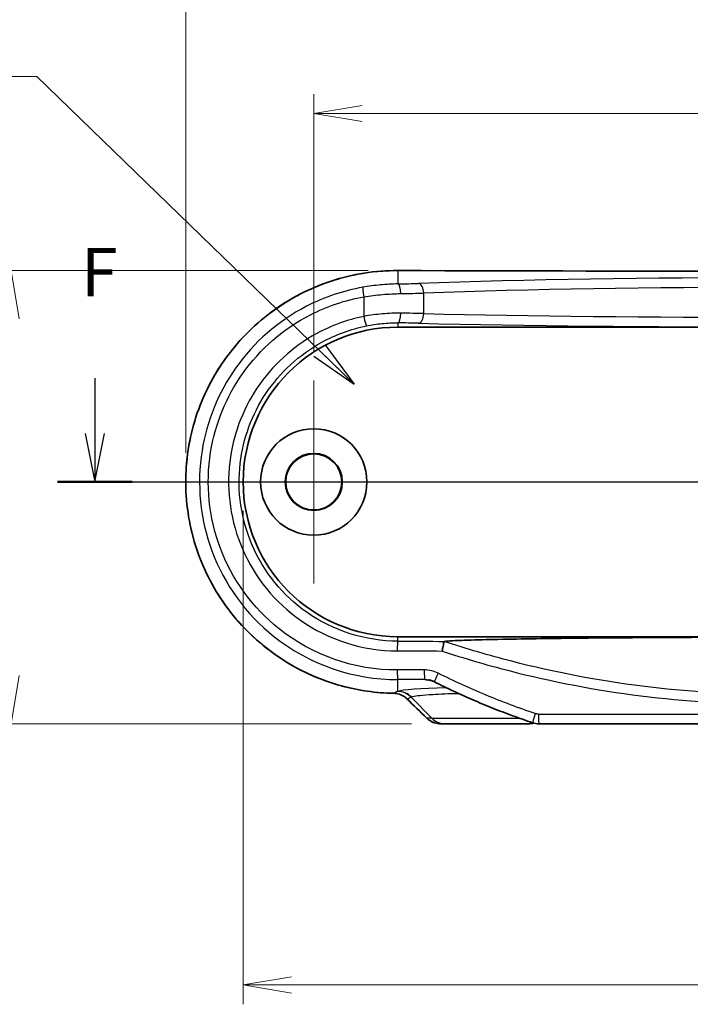
# Model space of a CAD drawing. Units: millimetres. Extents: x 14 to 1608, y 8 to 289.
# Drawn here: x 1286 to 1321, y 143 to 194 of the extents above; entities that cross this region are included whole.
import ezdxf

# ---------------------------------------------------------------- set-up
doc = ezdxf.new("R2010")
doc.units = ezdxf.units.MM
doc.layers.get('Defpoints').update_dxf_attribs({"lineweight": 25})
doc.layers.add('Center Mark (ISO)', color=7, linetype='Continuous', lineweight=18, true_color=0x80ffff)
for name, color, linetype, lineweight in [('Dimension (ISO)', 7, 'Continuous', 18), ('Dimension (ISO) @ 1', 7, 'Continuous', 18), ('Section Line (ISO)', 7, 'Continuous', 25), ('Symbol (ISO) @ 1', 7, 'Continuous', 18), ('Visible (ISO)', 7, 'Continuous', 35), ('Visible Narrow (ISO)', 7, 'Continuous', 25)]:
    doc.layers.add(name, color=color, linetype=linetype, lineweight=lineweight)
doc.styles.add('Note Text (TK)', font='MS PGothic.ttf')
doc.dimstyles.new('Default - Method 1b (TK)', dxfattribs={"dimtxt": 2.5, "dimasz": 2.5, "dimexe": 1, "dimexo": 1.5, "dimgap": 1, "dimtad": 1, "dimrnd": 1e-08, "dimdsep": 46, "dimtxsty": 'Note Text (TK)', "dimblk": 'OPEN', "dimcen": 0.09, "dimdle": 5, "dimclrd": 100, "dimclre": 100, "dimclrt": 7, "dimadec": 1, "dimazin": 1, "dimtfac": 1, "dimtmove": 0, "dimatfit": 3, "dimldrblk": 'OPEN', "dimfxl": 0, "dimtolj": 1, "dimlwd": -1, "dimlwe": -1, "dimarcsym": 0})
doc.dimstyles.new('Default - Method 1b (TK)$7', dxfattribs={"dimtxt": 2.5, "dimasz": 2.5, "dimexe": 1, "dimexo": 1.5, "dimgap": 1, "dimtad": 1, "dimrnd": 1e-08, "dimdsep": 46, "dimtxsty": 'Note Text (TK)', "dimblk": 'OPEN', "dimcen": 0.09, "dimdle": 5, "dimclrd": 256, "dimclre": 100, "dimclrt": 7, "dimadec": 1, "dimazin": 1, "dimtfac": 1, "dimtmove": 0, "dimatfit": 3, "dimldrblk": 'OPEN', "dimfxl": 0, "dimtolj": 1, "dimlwd": -1, "dimlwe": -1, "dimarcsym": 0})

# ---------------------------------------------------------------- blocks, each defined once
blk = doc.blocks.new('_Open')
at = {"color": 0, "linetype": 'ByBlock', "lineweight": -2}
for p, q in [((-1, 0.167), (0, 0)), ((-1, -0.167), (0, 0)), ((0, 0), (-1, 0))]:
    blk.add_line(p, q, dxfattribs=at)
blk = doc.blocks.new('断面線(シート4)1')
at = {"layer": 'Section Line (ISO)', "linetype": 'Continuous'}
for p, q in [((86.957, 175.175), (86.957, 172.315)), ((157.311, 175.175), (157.311, 172.315)), ((86.457, 172.315), (86.957, 169.815)), ((86.957, 172.315), (86.957, 169.815)), ((86.957, 169.815), (87.457, 172.315)), ((156.811, 172.315), (157.311, 169.815)), ((157.311, 172.315), (157.311, 169.815)), ((157.311, 169.815), (157.811, 172.315)), ((85.026, 169.815), (159.243, 169.815))]:
    blk.add_line(p, q, dxfattribs=at)
at = {"layer": 'Section Line (ISO)', "linetype": 'Continuous', "lineweight": 50}
for p, q in [((85.026, 169.815), (88.889, 169.815)), ((155.38, 169.815), (159.243, 169.815))]:
    blk.add_line(p, q, dxfattribs=at)
at = {"layer": 'Section Line (ISO)', "char_height": 2.5, "attachment_point": 7, "style": 'Note Text (TK)'}
for insert in [(86.247, 178.631), (156.601, 178.631)]:
    blk.add_mtext('F', dxfattribs=dict(at, insert=insert))
blk = doc.blocks.new('*D59')
at = {"layer": 'Defpoints', "color": 0, "transparency": 16777216}
for p in [(1348.981, 188.856), (1301.281, 175.065), (1348.981, 175.065)]:
    blk.add_point(p, dxfattribs=at)
at = {"layer": 'Dimension (ISO)', "color": 100, "transparency": 16777216}
for p, q in [((1301.281, 176.565), (1301.281, 189.856)), ((1348.981, 176.565), (1348.981, 189.856)), ((1303.781, 188.856), (1346.481, 188.856))]:
    blk.add_line(p, q, dxfattribs=at)
at = {"layer": 'Dimension (ISO)', "color": 100, "transparency": 16777216, "xscale": 2.5, "yscale": 2.5, "zscale": 2.5, "rotation": 180}
blk.add_blockref('_Open', (1301.281, 188.856), dxfattribs=at)
at = {"layer": 'Dimension (ISO)', "color": 100, "transparency": 16777216, "xscale": 2.5, "yscale": 2.5, "zscale": 2.5}
blk.add_blockref('_Open', (1348.981, 188.856), dxfattribs=at)
at = {"layer": 'Dimension (ISO)', "color": 7, "transparency": 16777216, "insert": (1322.212, 191.106), "char_height": 2.5, "attachment_point": 4, "style": 'Note Text (TK)'}
blk.add_mtext('\\A1;47.7', dxfattribs=at)
blk = doc.blocks.new('*D60')
at = {"layer": 'Defpoints', "color": 0, "transparency": 16777216}
for p in [(1355.601, 195.815), (1294.661, 169.815), (1355.601, 169.815)]:
    blk.add_point(p, dxfattribs=at)
at = {"layer": 'Dimension (ISO)', "color": 100, "transparency": 16777216}
for p, q in [((1294.661, 171.315), (1294.661, 196.815)), ((1355.601, 171.315), (1355.601, 196.815)), ((1297.161, 195.815), (1353.101, 195.815))]:
    blk.add_line(p, q, dxfattribs=at)
at = {"layer": 'Dimension (ISO)', "color": 100, "transparency": 16777216, "xscale": 2.5, "yscale": 2.5, "zscale": 2.5, "rotation": 180}
blk.add_blockref('_Open', (1294.661, 195.815), dxfattribs=at)
at = {"layer": 'Dimension (ISO)', "color": 100, "transparency": 16777216, "xscale": 2.5, "yscale": 2.5, "zscale": 2.5}
blk.add_blockref('_Open', (1355.601, 195.815), dxfattribs=at)
at = {"layer": 'Dimension (ISO)', "color": 7, "transparency": 16777216, "insert": (1322.233, 198.065), "char_height": 2.5, "attachment_point": 4, "style": 'Note Text (TK)'}
blk.add_mtext('\\A1;60.9', dxfattribs=at)
blk = doc.blocks.new('*D61')
at = {"layer": 'Defpoints', "color": 0, "transparency": 16777216}
for p in [(1305.587, 180.741), (1285.631, 157.315), (1307.84, 157.315)]:
    blk.add_point(p, dxfattribs=at)
at = {"layer": 'Dimension (ISO)', "color": 100, "transparency": 16777216}
for p, q in [((1304.087, 180.741), (1284.631, 180.741)), ((1285.631, 178.241), (1285.631, 159.815)), ((1306.34, 157.315), (1284.631, 157.315))]:
    blk.add_line(p, q, dxfattribs=at)
at = {"layer": 'Dimension (ISO)', "color": 100, "transparency": 16777216, "xscale": 2.5, "yscale": 2.5, "zscale": 2.5}
for p, rotation in [((1285.631, 180.741), 90), ((1285.631, 157.315), 270)]:
    blk.add_blockref('_Open', p, dxfattribs=dict(at, rotation=rotation))
at = {"layer": 'Dimension (ISO)', "color": 7, "transparency": 16777216, "insert": (1283.381, 166.081), "char_height": 2.5, "attachment_point": 4, "rotation": 90, "style": 'Note Text (TK)'}
blk.add_mtext('\\A1;23.4', dxfattribs=at)
blk = doc.blocks.new('*D63')
at = {"layer": 'Defpoints', "color": 0, "transparency": 16777216}
for p in [(1297.631, 169.815), (1352.631, 169.815), (1352.631, 143.815)]:
    blk.add_point(p, dxfattribs=at)
at = {"layer": 'Dimension (ISO)', "color": 100, "transparency": 16777216}
for p, q in [((1297.631, 168.315), (1297.631, 142.815)), ((1352.631, 168.315), (1352.631, 142.815)), ((1300.131, 143.815), (1350.131, 143.815))]:
    blk.add_line(p, q, dxfattribs=at)
at = {"layer": 'Dimension (ISO)', "color": 100, "transparency": 16777216, "xscale": 2.5, "yscale": 2.5, "zscale": 2.5, "rotation": 180}
blk.add_blockref('_Open', (1297.631, 143.815), dxfattribs=at)
at = {"layer": 'Dimension (ISO)', "color": 100, "transparency": 16777216, "xscale": 2.5, "yscale": 2.5, "zscale": 2.5}
blk.add_blockref('_Open', (1352.631, 143.815), dxfattribs=at)
at = {"layer": 'Dimension (ISO)', "color": 7, "transparency": 16777216, "insert": (1323.498, 146.065), "char_height": 2.5, "attachment_point": 4, "style": 'Note Text (TK)'}
blk.add_mtext('\\A1;55', dxfattribs=at)

msp = doc.modelspace()

# ---------------------------------------------------------------- linework, layer by layer
at = {"layer": 'Center Mark (ISO)', "linetype": 'Continuous'}
for p, q in [((1301.2812, 175.0647), (1301.2812, 164.5647)), ((1306.5312, 169.8147), (1296.0312, 169.8147))]:
    msp.add_line(p, q, dxfattribs=at)
at = {"layer": 'Visible (ISO)'}
for p, q in [((1305.6312, 177.8147), (1344.6312, 177.8147)), ((1344.6312, 161.8147), (1305.6312, 161.8147)), ((1307.8403, 157.3147), (1308.0771, 157.3147)), ((1312.1853, 157.3147), (1308.0771, 157.3147)), ((1312.1853, 157.3147), (1312.3833, 157.3147)), ((1337.3411, 157.3147), (1312.9212, 157.3147))]:
    msp.add_line(p, q, dxfattribs=at)
for radius in [2.75, 1.4755, 1.45]:
    msp.add_circle((1301.2812, 169.8147), radius, dxfattribs=at)
msp.add_arc((1305.6312, 169.8147), 8, 90, 270, dxfattribs=at)
for centre, major_axis, ratio, start_param, end_param in [((1325.1312, 196.9767), (-310.8552, 0), 0.0523315, 1.5080302, 1.6335624), ((1273.1123, 88.1773), (-425.9363, 419.4653), 0.122775, 4.7533462, 4.7557448), ((1312.9211, 158.3271), (-0.0286, -1.0121), 0.9998006, 5.9877961, 6.3115951)]:
    msp.add_ellipse(centre, major_axis=major_axis, ratio=ratio, start_param=start_param, end_param=end_param, dxfattribs=at)
for points, knots in [([(1305.6328, 180.7412), (1305.0483, 180.7431), (1304.4638, 180.6981), (1303.309, 180.5154), (1302.7388, 180.3777), (1301.6276, 180.0129), (1301.0866, 179.7859), (1300.0479, 179.2483), (1299.5501, 178.9378), (1298.611, 178.2416), (1298.1696, 177.856), (1297.3546, 177.0196), (1296.9808, 176.569), (1296.3105, 175.6147), (1296.0139, 175.1112), (1295.5051, 174.0642), (1295.2927, 173.5208), (1294.9575, 172.408), (1294.8344, 171.8386), (1294.6804, 170.6883), (1294.6494, 170.1073), (1294.6799, 168.9479), (1294.7414, 168.3695), (1294.9555, 167.2296), (1295.1081, 166.6682), (1295.5005, 165.5759), (1295.7406, 165.0452), (1296.3023, 164.0277), (1296.6242, 163.5411), (1297.3417, 162.6244), (1297.7376, 162.1945), (1298.5934, 161.4023), (1299.0536, 161.0403), (1300.0262, 160.3938), (1300.5388, 160.1094), (1301.6032, 159.6259), (1302.155, 159.4269), (1303.157, 159.1538), (1303.6023, 159.0618), (1304.5008, 158.9336), (1304.9542, 158.8975), (1305.408, 158.8897)], [0, 0, 0, 0, 0.167663, 0.167663, 0.335448, 0.335448, 0.5032965, 0.5032965, 0.6710847, 0.6710847, 0.8386894, 0.8386894, 1.006013, 1.006013, 1.1729537, 1.1729537, 1.3395239, 1.3395239, 1.5057566, 1.5057566, 1.6717736, 1.6717736, 1.8377447, 1.8377447, 2.0038141, 2.0038141, 2.1701542, 2.1701542, 2.3368397, 2.3368397, 2.5039143, 2.5039143, 2.6713382, 2.6713382, 2.839015, 2.839015, 3.006843, 3.006843, 3.1370614, 3.1370614, 3.2672797, 3.2672797, 3.2672797, 3.2672797]), ([(1307.9244, 161.076), (1307.9246, 161.0771), (1307.9247, 161.0782), (1307.9343, 161.1368), (1307.9441, 161.194), (1307.9639, 161.3022), (1307.9737, 161.3525), (1307.9932, 161.4463), (1308.0027, 161.4874), (1308.0189, 161.5477), (1308.0254, 161.5666), (1308.03, 161.5732)], [-0.074089432, -0.074089432, -0.074089432, -0.074089432, -0.073769269, -0.073769269, -0.056263421, -0.056263421, -0.038805513, -0.038805513, -0.01931375, -0.01931375, 0, 0, 0, 0]), ([(1308.0362, 161.5756), (1308.077, 161.5804), (1308.1286, 161.585), (1308.2574, 161.5947), (1308.3617, 161.6011), (1308.628, 161.6149), (1308.8642, 161.6245), (1309.5031, 161.6467), (1310.0799, 161.6616), (1311.1691, 161.6855), (1311.8381, 161.6976), (1313.2155, 161.7189), (1313.9235, 161.7281), (1316.1729, 161.754), (1317.9688, 161.7683), (1321.6074, 161.7868), (1323.4501, 161.7908), (1325.1312, 161.7908)], [0.0667839, 0.0667839, 0.0667839, 0.0667839, 0.1064802, 0.1064802, 0.1588352, 0.1588352, 0.2495847, 0.2495847, 0.4292865, 0.4292865, 0.6354318, 0.6354318, 0.8415771, 0.8415771, 1.3458925, 1.3458925, 1.8502078, 1.8502078, 1.8502078, 1.8502078]), ([(1307.5226, 159.4823), (1307.5031, 159.4921), (1307.4833, 159.5013), (1307.4433, 159.5186), (1307.423, 159.5266), (1307.3821, 159.5415), (1307.3614, 159.5483), (1307.3197, 159.5607), (1307.2986, 159.5663), (1307.2563, 159.5762), (1307.235, 159.5806), (1307.2137, 159.5842)], [0, 0, 0, 0, 0.009501079, 0.009501079, 0.019002159, 0.019002159, 0.028503238, 0.028503238, 0.038004317, 0.038004317, 0.047505397, 0.047505397, 0.047505397, 0.047505397]), ([(1312.5991, 157.3672), (1312.2512, 157.484), (1311.9049, 157.6057), (1311.216, 157.8588), (1310.8733, 157.9902), (1310.1919, 158.2627), (1309.8531, 158.4038), (1309.1798, 158.6956), (1308.8452, 158.8462), (1308.1804, 159.1571), (1307.8503, 159.3173), (1307.5226, 159.4823)], [0, 0, 0, 0, 0.10876596, 0.10876596, 0.21753192, 0.21753192, 0.32629788, 0.32629788, 0.43506384, 0.43506384, 0.5438298, 0.5438298, 0.5438298, 0.5438298]), ([(1305.408, 158.8897), (1305.4597, 158.8888), (1305.5113, 158.8841), (1305.613, 158.867), (1305.6632, 158.8547), (1305.7609, 158.8227), (1305.8085, 158.8031), (1305.9, 158.757), (1305.9439, 158.7305), (1306.0271, 158.6713), (1306.0663, 158.6385), (1306.1027, 158.603)], [0, 0, 0, 0, 0.0229808, 0.0229808, 0.04596159, 0.04596159, 0.06894239, 0.06894239, 0.09192318, 0.09192318, 0.11490398, 0.11490398, 0.11490398, 0.11490398]), ([(1307.1287, 157.6031), (1307.1667, 157.566), (1307.2076, 157.532), (1307.2938, 157.4711), (1307.3392, 157.4441), (1307.4333, 157.3975), (1307.4821, 157.3778), (1307.5819, 157.3464), (1307.6329, 157.3345), (1307.736, 157.3186), (1307.7882, 157.3147), (1307.8403, 157.3147)], [0, 0, 0, 0, 0.008028833, 0.008028833, 0.016057667, 0.016057667, 0.0240865, 0.0240865, 0.032115333, 0.032115333, 0.040144167, 0.040144167, 0.040144167, 0.040144167]), ([(1312.3833, 157.3147), (1312.4356, 157.3147), (1312.4879, 157.3187), (1312.5774, 157.3328), (1312.6149, 157.3409), (1312.6519, 157.3511)], [0, 0, 0, 0, 0.007911891, 0.007911891, 0.013711354, 0.013711354, 0.013711354, 0.013711354])]:
    msp.add_open_spline(points, degree=3, knots=knots, dxfattribs=at)
msp.add_open_spline([(1308.03, 161.5732), (1308.0308, 161.5744), (1308.0329, 161.5752), (1308.0362, 161.5756)], degree=3, dxfattribs=at)
at = {"layer": 'Visible Narrow (ISO)'}
for p, q in [((1305.6312, 180.7405), (1305.6312, 180.0505)), ((1303.8714, 179.3854), (1303.8714, 178.3723)), ((1306.9687, 178.5189), (1306.9687, 179.5782)), ((1305.6312, 178.0372), (1305.6312, 177.8147)), ((1305.6312, 161.5805), (1305.6312, 161.8147)), ((1305.6312, 158.9908), (1305.6312, 159.5962)), ((1307.3807, 157.6075), (1306.3116, 158.6932)), ((1312.9015, 157.8147), (1337.3608, 157.8147)), ((1307.3807, 157.6075), (1307.1295, 157.6075)), ((1307.3807, 157.6075), (1311.9049, 157.6075))]:
    msp.add_line(p, q, dxfattribs=at)
for centre, major_axis, ratio, start_param, end_param in [((1305.6312, 180.2412), (0.0016, 0.5), 0.0626335, 0, 0.052463), ((1325.1312, 197.0248), (311.3333, 0), 0.0524078, 4.6497141, 4.7750638), ((1325.1312, 178.6144), (-33.4579, 0), 0.0524078, 4.1287326, 5.2960454), ((1303.9056, 179.3854), (-0.087, 0.4924), 0.0673581, 0.0524792, 1.5588982), ((1304.2133, 180.2743), (-4.5, 0), 0.0524078, 1.8913261, 2.1544527), ((1305.6312, 179.5512), (-0.0087, 0.4999), 0.3150265, 4.7069081, 6.2280136), ((1306.6932, 179.5782), (-0.0173, 0.4997), 0.550849, 4.6933262, 6.2204367), ((1325.1312, 178.115), (32.9579, 0), 0.0532028, 0.9871399, 2.1544527), ((1304.2133, 179.775), (5, 0), 0.047167, 5.0329188, 5.2960454), ((1303.9056, 178.3723), (0.1, -0.4899), 0.067021, 4.6987117, 6.2482), ((1305.6312, 178.5369), (-0.0058, -0.5), 0.3150503, 0.0367804, 1.5744487), ((1304.2133, 178.3877), (-5, 0), 0.0314287, 4.1287326, 4.3918592), ((1306.6932, 178.5189), (-0.0115, -0.4999), 0.5509767, 0.041832, 1.5835022), ((1325.1312, 179.4938), (-32.9579, 0), 0.0354505, 0.9871399, 2.1544527), ((1304.2133, 177.888), (4.5, 0), 0.0349208, 0.9871399, 1.2502665), ((1325.1312, 178.9941), (33.4579, 0), 0.0349208, 4.1287326, 5.2960454), ((1305.6312, 161.0808), (0.0011, 0.5), 0.0628355, 0.0349757, 1.5709345), ((1325.1312, 172.3962), (-310.3333, 0), 0.0349208, 1.5079192, 1.5156827), ((1325.1312, 171.8965), (310.8333, 0), 0.0348646, 4.6495119, 4.6570038), ((1325.1312, 143.8638), (-310.8333, 0), 0.0523235, 4.7707652, 4.7752661), ((1305.6312, 160.0955), (0.0016, -0.5), 0.0628353, 4.7121816, 6.2307217), ((1307.0253, 160.1), (0.0015, -0.5), 0.0583428, 4.7122103, 6.230736), ((1307.7473, 159.9289), (-0.2248, -0.4466), 0.0500531, 4.7375737, 6.2831853), ((1325.1312, 143.3645), (310.3333, 0), 0.0524078, 1.6291726, 1.6336734), ((1305.4166, 159.3896), (-0.0086, -0.4999), 0.0633135, 6.2307201, 6.2831853), ((1305.6152, 157.986), (0.3902, -0.9207), 0.9911552, 1.9598945, 2.7362096), ((1310.1312, 158.9554), (-4.5501, 0), 0.0524799, 5.1612968, 6.1346325), ((1305.6312, 157.9922), (-0.3309, 0.9437), 0.9876902, 5.1657065, 5.9420256), ((1306.4517, 158.9611), (-0.3489, -0.3581), 0.0430101, 6.1599723, 6.2831853), ((1324.783, 86.2468), (-310.1486, 310.1486), 0.0874887, 4.8563886, 4.8596898), ((1312.7582, 157.8412), (-0.1591, -0.474), 0.0378005, 4.7250762, 6.2831853), ((1312.9212, 157.8147), (0, -0.5), 0.0393447, 4.712389, 6.2831853), ((1307.4777, 157.9611), (-0.349, -0.358), 0.0406321, 6.1599846, 6.2831853), ((1308.0771, 158.3147), (0, -1), 0.9848078, 5.4977871, 6.2831853), ((1312.1853, 158.3147), (0, -1), 0.9848078, 0, 0.3764233)]:
    msp.add_ellipse(centre, major_axis=major_axis, ratio=ratio, start_param=start_param, end_param=end_param, dxfattribs=at)
for points, knots in [([(1305.4064, 158.8904), (1304.3308, 158.9091), (1303.2585, 159.0875), (1300.3788, 160.017), (1298.6888, 161.1231), (1296.2195, 163.9196), (1295.3741, 165.5459), (1294.5653, 168.9322), (1294.5638, 170.6793), (1295.3319, 173.918), (1296.0673, 175.4147), (1298.0009, 177.8069), (1299.1384, 178.7495), (1301.3958, 179.9634), (1302.4582, 180.3399), (1304.2375, 180.6781), (1304.9344, 180.7427), (1305.6312, 180.7405)], [-3.2672797, -3.2672797, -3.2672797, -3.2672797, -2.9586938, -2.9586938, -2.3988277, -2.3988277, -1.8886954, -1.8886954, -1.401734, -1.401734, -0.9354404, -0.9354404, -0.5196891, -0.5196891, -0.1998804, -0.1998804, 0, 0, 0, 0]), ([(1303.817, 179.8768), (1302.8073, 179.6983), (1301.8249, 179.3669), (1299.4551, 178.1464), (1298.1817, 177.0384), (1296.345, 174.4309), (1295.746, 172.9595), (1295.2239, 169.7001), (1295.402, 167.8992), (1296.6551, 164.527), (1297.7771, 162.9789), (1301.0221, 160.3901), (1303.3232, 159.589), (1305.6312, 159.5962)], [-2.8916875, -2.8916875, -2.8916875, -2.8916875, -2.5984398, -2.5984398, -2.1292434, -2.1292434, -1.6870288, -1.6870288, -1.187092, -1.187092, -0.6598736, -0.6598736, 0, 0, 0, 0]), ([(1305.6312, 180.0505), (1305.338, 180.0457), (1305.0354, 180.0295), (1304.4261, 179.9718), (1304.1195, 179.9303), (1303.817, 179.8768)], [0, 0, 0, 0, 0.08815583, 0.08815583, 0.17600974, 0.17600974, 0.17600974, 0.17600974]), ([(1305.5997, 160.0955), (1303.401, 160.0883), (1301.2086, 160.8499), (1298.1164, 163.3119), (1297.047, 164.7845), (1295.8528, 167.9924), (1295.683, 169.7057), (1296.1806, 172.8064), (1296.7515, 174.2061), (1298.5019, 176.6864), (1299.7154, 177.7401), (1301.9734, 178.9008), (1302.9094, 179.2158), (1303.8714, 179.3854)], [0, 0, 0, 0, 0.6598736, 0.6598736, 1.187092, 1.187092, 1.6870288, 1.6870288, 2.1292434, 2.1292434, 2.5984398, 2.5984398, 2.8916875, 2.8916875, 2.8916875, 2.8916875]), ([(1303.8714, 179.3854), (1304.1911, 179.4362), (1304.5151, 179.4757), (1305.1591, 179.5308), (1305.4789, 179.5463), (1305.7887, 179.5512)], [-0.17600974, -0.17600974, -0.17600974, -0.17600974, -0.08815583, -0.08815583, 0, 0, 0, 0]), ([(1303.8714, 178.3723), (1303.0132, 178.1974), (1302.1816, 177.8928), (1300.1852, 176.7989), (1299.1223, 175.8255), (1297.5827, 173.5191), (1297.0951, 172.1958), (1296.7566, 169.3149), (1296.9864, 167.7512), (1298.2299, 164.8777), (1299.2807, 163.5889), (1302.0477, 161.647), (1303.8206, 161.0847), (1305.5997, 161.0808)], [-2.5689889, -2.5689889, -2.5689889, -2.5689889, -2.3060585, -2.3060585, -1.88537, -1.88537, -1.4735823, -1.4735823, -1.0151473, -1.0151473, -0.5339524, -0.5339524, 0, 0, 0, 0]), ([(1305.7887, 178.5369), (1305.4791, 178.5401), (1305.1592, 178.5288), (1304.5147, 178.4742), (1304.1903, 178.4308), (1303.8714, 178.3723)], [-0.17614721, -0.17614721, -0.17614721, -0.17614721, -0.0880736, -0.0880736, 0, 0, 0, 0]), ([(1305.6312, 161.5805), (1303.9565, 161.5844), (1302.2878, 162.1148), (1299.6839, 163.9458), (1298.6951, 165.1608), (1297.525, 167.8696), (1297.3088, 169.3436), (1297.6273, 172.0592), (1298.0861, 173.3066), (1299.5349, 175.481), (1300.535, 176.3986), (1302.414, 177.4302), (1303.1966, 177.7175), (1304.0043, 177.8824)], [0, 0, 0, 0, 0.5339524, 0.5339524, 1.0151473, 1.0151473, 1.4735823, 1.4735823, 1.88537, 1.88537, 2.3060585, 2.3060585, 2.5689889, 2.5689889, 2.5689889, 2.5689889]), ([(1304.0043, 177.8824), (1304.2749, 177.9377), (1304.5502, 177.9786), (1305.0971, 178.0299), (1305.3685, 178.0404), (1305.6312, 178.0372)], [0, 0, 0, 0, 0.0880736, 0.0880736, 0.17614721, 0.17614721, 0.17614721, 0.17614721]), ([(1342.2323, 161.5732), (1341.9951, 161.4943), (1341.7573, 161.417), (1339.721, 160.7715), (1337.892, 160.2987), (1333.6416, 159.4335), (1331.207, 159.1078), (1327.5527, 158.866), (1326.3423, 158.826), (1325.1316, 158.826), (1320.5463, 158.826), (1315.9604, 159.4), (1310.3479, 160.8465), (1309.1823, 161.1896), (1308.03, 161.5732)], [11.3295815, 11.3295815, 11.3295815, 11.3295815, 11.4053282, 11.4053282, 11.9766604, 11.9766604, 12.7193923, 12.7193923, 13.0858598, 13.0858598, 13.0858598, 14.4738401, 14.4738401, 14.8420267, 14.8420267, 14.8420267, 14.8420267]), ([(1307.9244, 161.076), (1309.0641, 160.6984), (1310.2166, 160.3602), (1315.8629, 158.9057), (1320.4976, 158.3265), (1325.1316, 158.3266), (1326.3552, 158.3266), (1327.5784, 158.367), (1331.2716, 158.6111), (1333.7322, 158.9398), (1338.0277, 159.8135), (1339.8762, 160.291), (1341.9086, 160.9353), (1342.1235, 161.005), (1342.3379, 161.076)], [-14.8339928, -14.8339928, -14.8339928, -14.8339928, -14.4738401, -14.4738401, -13.0858598, -13.0858598, -13.0858598, -12.7193923, -12.7193923, -11.9766604, -11.9766604, -11.4053282, -11.4053282, -11.3376084, -11.3376084, -11.3376084, -11.3376084]), ([(1307.7193, 159.9289), (1307.6076, 159.985), (1307.4894, 160.0281), (1307.2462, 160.0858), (1307.1212, 160.1003), (1306.9962, 160.1)], [0, 0, 0, 0, 0.037498047, 0.037498047, 0.074996094, 0.074996094, 0.074996094, 0.074996094]), ([(1312.7383, 157.8412), (1311.8782, 158.1295), (1311.0285, 158.4479), (1309.354, 159.1442), (1308.5293, 159.522), (1307.7193, 159.9289)], [0, 0, 0, 0, 0.2719149, 0.2719149, 0.5438298, 0.5438298, 0.5438298, 0.5438298]), ([(1307.0253, 159.6006), (1307.105, 159.5863), (1307.2052, 159.5724), (1307.3244, 159.5585), (1307.3264, 159.5583), (1307.3283, 159.5581)], [-4.444344385, -4.444344385, -4.444344385, -4.444344385, -4.358910698, -4.358910698, -4.357485393, -4.357485393, -4.357485393, -4.357485393]), ([(1306.1035, 158.6076), (1306.0384, 158.6703), (1305.9645, 158.7241), (1305.795, 158.8156), (1305.6977, 158.8505), (1305.5344, 158.8829), (1305.4705, 158.8896), (1305.4064, 158.8904)], [-0.11490398, -0.11490398, -0.11490398, -0.11490398, -0.07429334, -0.07429334, -0.02857436, -0.02857436, 0, 0, 0, 0]), ([(1306.3241, 158.6993), (1306.3415, 158.7069), (1306.365, 158.7146), (1306.5616, 158.7649), (1306.9262, 158.8045), (1307.8122, 158.8579), (1308.2663, 158.8757), (1308.7598, 158.8873)], [-1.4222435, -1.4222435, -1.4222435, -1.4222435, -1.3246216, -1.3246216, -0.7705022, -0.7705022, -0.3615642, -0.3615642, -0.3615642, -0.3615642]), ([(1312.9015, 157.8147), (1312.8738, 157.8147), (1312.8461, 157.8169), (1312.7915, 157.8258), (1312.7645, 157.8324), (1312.7383, 157.8412)], [0, 0, 0, 0, 0.008299057, 0.008299057, 0.016598114, 0.016598114, 0.016598114, 0.016598114]), ([(1307.8403, 157.3147), (1307.7466, 157.3147), (1307.6528, 157.3278), (1307.4629, 157.3821), (1307.3675, 157.4261), (1307.2266, 157.52), (1307.1759, 157.5614), (1307.1295, 157.6075)], [-0.040144167, -0.040144167, -0.040144167, -0.040144167, -0.025776251, -0.025776251, -0.009913943, -0.009913943, 0, 0, 0, 0]), ([(1312.6509, 157.3514), (1312.6268, 157.3446), (1312.6024, 157.3388), (1312.5138, 157.3211), (1312.4486, 157.3147), (1312.3833, 157.3147)], [-0.013711492, -0.013711492, -0.013711492, -0.013711492, -0.009910255, -0.009910255, 0, 0, 0, 0])]:
    msp.add_open_spline(points, degree=3, knots=knots, dxfattribs=at)
for points in [[(1307.0253, 159.6006), (1307.0882, 159.6005), (1307.1513, 159.595), (1307.2137, 159.5842)], [(1305.6166, 158.9847), (1305.5468, 158.9524), (1305.4768, 158.921), (1305.4064, 158.8904)], [(1305.6312, 158.9908), (1305.6258, 158.9887), (1305.621, 158.9867), (1305.6166, 158.9847)], [(1306.1035, 158.6076), (1306.1731, 158.6353), (1306.2425, 158.6639), (1306.3116, 158.6932)], [(1306.3116, 158.6932), (1306.3153, 158.6952), (1306.3195, 158.6972), (1306.3241, 158.6993)]]:
    msp.add_open_spline(points, degree=3, dxfattribs=at)

# ---------------------------------------------------------------- block references
at = {"layer": 'Section Line (ISO)'}
msp.add_blockref('断面線(シート4)1', (1203, 0), dxfattribs=at)

# ---------------------------------------------------------------- dimensions: what is measured, and where the dimension line sits
at = {"layer": 'Dimension (ISO) @ 1', "color": 100, "true_color": 0x00ff3f}
for base, p1, p2, angle, override, picture, middle in [((1355.6014, 195.8147), (1294.6609, 169.8147), (1355.6014, 169.8147), 180, {"dimscale": 1, "dimgap": 1, "dimtoh": 0, "dimdec": 1, "dimtol": 0, "dimlim": 0, "dimtp": 0, "dimtm": 0, "dimtdec": 2, "dimtix": 0, "dimtofl": 0, "dimtmove": 0, "dimatfit": 1}, '*D60', (1325.1312, 195.8147)), ((1348.9812, 188.8561), (1301.2812, 175.0647), (1348.9812, 175.0647), 180, {"dimscale": 1, "dimgap": 1, "dimtoh": 0, "dimdec": 2, "dimtol": 0, "dimlim": 0, "dimtp": 0, "dimtm": 0, "dimtdec": 2, "dimtix": 0, "dimtofl": 0, "dimtmove": 0, "dimatfit": 1}, '*D59', (1325.1312, 188.8561)), ((1285.6309, 157.3147), (1305.5874, 180.7413), (1307.8403, 157.3147), 270, {"dimscale": 1, "dimgap": 1, "dimtoh": 0, "dimdec": 1, "dimtol": 0, "dimlim": 0, "dimtp": 0, "dimtm": 0, "dimtdec": 2, "dimtix": 0, "dimtofl": 0, "dimtmove": 0, "dimatfit": 1}, '*D61', (1285.6309, 169.028)), ((1352.6312, 143.8147), (1297.6312, 169.8147), (1352.6312, 169.8147), 180, {"dimscale": 1, "dimgap": 1, "dimtoh": 0, "dimdec": 2, "dimtol": 0, "dimlim": 0, "dimtp": 0, "dimtm": 0, "dimtdec": 2, "dimtix": 0, "dimtofl": 0, "dimtmove": 0, "dimatfit": 1}, '*D63', (1325.1312, 143.8147))]:
    dim = msp.add_linear_dim(base=base, p1=p1, p2=p2, angle=angle, dimstyle='Default - Method 1b (TK)', override=override, dxfattribs=at)
    dim.commit()
    dim.dimension.update_dxf_attribs({"geometry": picture, "text_midpoint": middle, "dimtype": 128})

# ---------------------------------------------------------------- leaders
at = {"layer": 'Symbol (ISO) @ 1', "color": 100, "true_color": 0x00ff40, "annotation_type": 0, "has_hookline": 1, "hookline_direction": 1, "text_width": 11.6051}
msp.add_leader([(1303.3654, 174.8734), (1286.9653, 190.7774), (1284.4653, 190.7774)], dimstyle='Default - Method 1b (TK)$7', override={"dimscale": 1, "dimgap": 0, "dimtad": 1}, dxfattribs=at)

doc.saveas('drawing.dxf')
